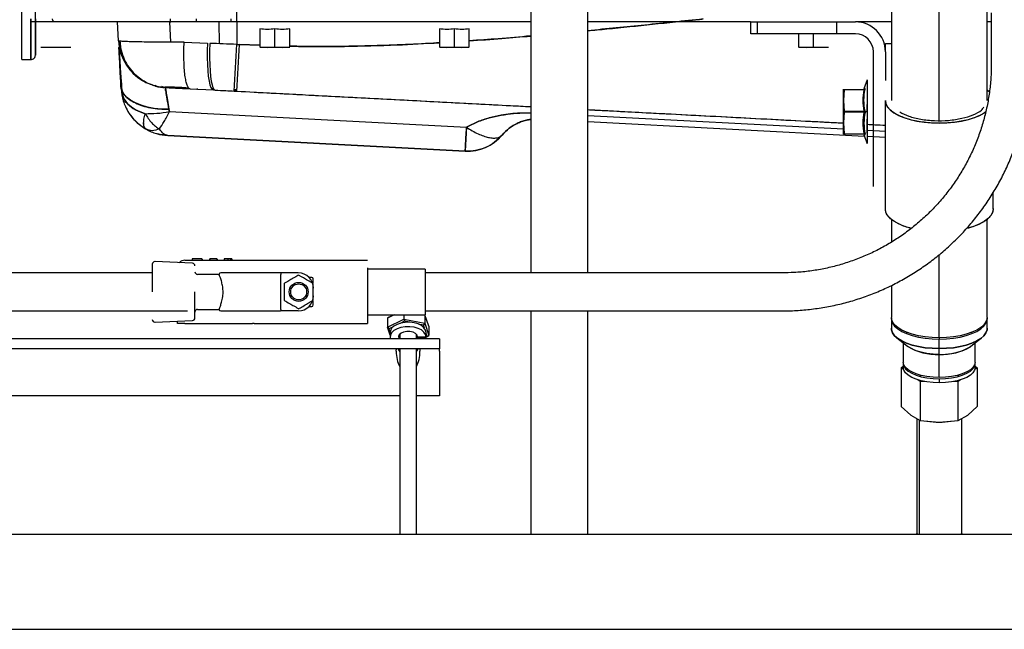
# Paper-space layout 'Sheet2' of a CAD drawing. Units: inches. Extents: x -125 to 301, y 5 to 193.
# Drawn here: x 56 to 69, y 56 to 64 of the extents above; entities that cross this region are included whole.
import ezdxf

# ---------------------------------------------------------------- set-up
doc = ezdxf.new("R2010")
doc.units = ezdxf.units.IN
doc.header["$MEASUREMENT"] = 0

psp = doc.layouts.new('Sheet2')

# ---------------------------------------------------------------- linework, layer by layer
at = {"color": 7, "linetype": 'Continuous', "lineweight": 25, "ltscale": 18}
for p, q in [((67.351, 65.788), (67.351, 62.976)), ((67.981, 62.71), (67.981, 65.634)), ((68.61, 62.976), (68.61, 64.671)), ((58.735, 64.62), (58.739, 63.714)), ((55.914, 63.514), (55.914, 64.38)), ((62.606, 64.487), (62.606, 60.708)), ((63.356, 60.708), (63.356, 64.487)), ((68.665, 64.13), (68.665, 63.45)), ((56.032, 64.048), (56.032, 63.514)), ((56.032, 63.514), (56.032, 64.048)), ((56.091, 64.048), (56.091, 63.573)), ((57.185, 63.762), (57.172, 64.009)), ((57.871, 63.744), (57.857, 64.009)), ((58.216, 64.009), (57.871, 64.009)), ((58.661, 64.009), (58.216, 64.009)), ((58.504, 64.009), (58.507, 63.723)), ((61.014, 64.009), (59.829, 64.009)), ((62.606, 64.009), (62.191, 64.009)), ((65.497, 64.009), (63.356, 64.009)), ((65.5, 63.852), (65.5, 64.009)), ((65.5, 64.009), (65.584, 64.009)), ((65.584, 64.009), (66.63, 64.009)), ((65.584, 64.009), (65.584, 63.852)), ((66.63, 64.009), (66.63, 63.852)), ((66.743, 64.009), (66.878, 64.009)), ((66.915, 64.009), (66.885, 64.009)), ((67.351, 64.009), (66.915, 64.009)), ((68.665, 64.009), (68.61, 64.009)), ((59.044, 63.918), (59.044, 63.683)), ((59.24, 63.683), (59.24, 63.918)), ((59.437, 63.683), (59.437, 63.918)), ((61.406, 63.918), (61.406, 63.683)), ((61.603, 63.683), (61.603, 63.918)), ((61.799, 63.683), (61.799, 63.918)), ((58.047, 63.745), (58.353, 63.729)), ((65.584, 63.852), (65.5, 63.852)), ((66.63, 63.852), (65.584, 63.852)), ((66.13, 63.852), (66.13, 63.683)), ((66.327, 63.683), (66.327, 63.852)), ((66.878, 63.852), (66.743, 63.852)), ((58.739, 63.714), (58.774, 63.713)), ((58.774, 63.713), (59.044, 63.703)), ((59.044, 63.704), (58.774, 63.713)), ((59.044, 63.683), (59.142, 63.675)), ((59.142, 63.675), (59.24, 63.683)), ((59.24, 63.683), (59.339, 63.675)), ((59.339, 63.675), (59.437, 63.683)), ((61.406, 63.683), (61.504, 63.675)), ((61.504, 63.675), (61.603, 63.683)), ((61.603, 63.683), (61.701, 63.675)), ((61.701, 63.675), (61.799, 63.683)), ((66.13, 63.683), (66.229, 63.675)), ((66.229, 63.675), (66.327, 63.683)), ((67.114, 62.041), (67.114, 63.616)), ((67.272, 63.616), (67.272, 63.725)), ((67.272, 63.725), (67.351, 63.725)), ((67.272, 63.616), (67.272, 63.238)), ((55.914, 63.514), (56.032, 63.514)), ((67.031, 63.246), (66.989, 63.13)), ((57.218, 63.129), (57.216, 63.165)), ((57.216, 63.165), (57.218, 63.129)), ((57.218, 63.129), (57.223, 63.104)), ((57.698, 63.162), (57.744, 63.155)), ((57.787, 63.148), (57.8, 63.147)), ((57.793, 63.115), (57.805, 63.115)), ((57.903, 63.142), (57.902, 63.154)), ((58.125, 63.13), (58.432, 63.114)), ((58.229, 63.125), (58.228, 63.125)), ((58.432, 63.114), (58.455, 63.113)), ((58.455, 63.113), (58.705, 63.1)), ((58.705, 63.1), (58.74, 63.098)), ((58.741, 63.116), (58.706, 63.116)), ((58.706, 63.109), (58.741, 63.108)), ((58.741, 63.108), (58.706, 63.109)), ((66.732, 63.118), (66.721, 62.976)), ((66.994, 63.118), (66.732, 63.118)), ((57.244, 62.982), (57.246, 62.97)), ((66.721, 62.976), (66.732, 62.834)), ((67.272, 61.549), (67.272, 62.952)), ((57.309, 62.833), (57.313, 62.823)), ((57.847, 62.861), (57.853, 62.829)), ((57.853, 62.829), (61.762, 62.624)), ((57.853, 62.829), (61.762, 62.624)), ((66.721, 62.681), (66.732, 62.822)), ((66.732, 62.822), (66.721, 62.681)), ((66.732, 62.834), (66.994, 62.834)), ((66.994, 62.822), (66.732, 62.822)), ((67.031, 62.828), (67.006, 62.828)), ((63.356, 62.777), (66.721, 62.601)), ((63.356, 62.698), (66.996, 62.507)), ((57.569, 62.589), (57.526, 62.613)), ((57.53, 62.611), (57.546, 62.598)), ((61.762, 62.624), (61.745, 62.309)), ((66.721, 62.681), (66.732, 62.539)), ((66.98, 62.666), (66.991, 62.665)), ((66.989, 62.587), (66.999, 62.586)), ((67.031, 62.663), (67.272, 62.651)), ((67.031, 62.584), (67.272, 62.572)), ((57.833, 62.515), (61.745, 62.309)), ((61.745, 62.309), (57.833, 62.515)), ((62.24, 62.533), (62.239, 62.535)), ((66.732, 62.533), (66.721, 62.533)), ((66.732, 62.539), (66.994, 62.539)), ((66.994, 62.533), (66.732, 62.533)), ((66.989, 62.526), (67.031, 62.411)), ((67.031, 62.506), (67.272, 62.493)), ((67.114, 61.844), (67.114, 62.041)), ((68.689, 61.549), (68.689, 61.761)), ((67.351, 61.412), (67.351, 61.113)), ((68.61, 60.122), (68.61, 61.412)), ((58.152, 60.893), (58.152, 60.875)), ((58.155, 60.893), (58.155, 60.875)), ((58.28, 60.893), (58.155, 60.893)), ((58.28, 60.893), (58.28, 60.875)), ((58.284, 60.893), (58.284, 60.875)), ((58.381, 60.893), (58.381, 60.875)), ((58.477, 60.893), (58.384, 60.893)), ((58.384, 60.893), (58.384, 60.875)), ((58.477, 60.893), (58.477, 60.875)), ((58.48, 60.893), (58.48, 60.875)), ((58.576, 60.893), (58.576, 60.875)), ((58.624, 60.893), (58.624, 60.875)), ((58.658, 60.893), (58.658, 60.875)), ((58.674, 60.893), (58.674, 60.875)), ((67.981, 59.855), (67.981, 60.949)), ((58.157, 60.834), (57.664, 60.856)), ((58.058, 60.875), (58.945, 60.875)), ((58.945, 60.875), (60.458, 60.875)), ((60.458, 60.775), (60.458, 60.04)), ((61.217, 60.758), (60.458, 60.758)), ((61.217, 60.758), (61.217, 60.158)), ((57.628, 60.708), (45.09, 60.708)), ((58.508, 60.688), (58.225, 60.688)), ((59.549, 60.708), (59.314, 60.708)), ((59.321, 60.228), (59.321, 60.688)), ((59.725, 60.649), (59.69, 60.649)), ((59.745, 60.575), (59.745, 60.629)), ((65.915, 60.708), (61.217, 60.708)), ((67.351, 60.542), (67.351, 60.122)), ((59.69, 60.266), (59.725, 60.266)), ((59.745, 60.286), (59.745, 60.34)), ((45.09, 60.208), (58.09, 60.208)), ((58.225, 60.228), (58.508, 60.228)), ((59.549, 60.208), (59.314, 60.208)), ((60.458, 60.158), (61.217, 60.158)), ((60.81, 60.158), (60.721, 60.114)), ((60.742, 60.126), (60.721, 60.114)), ((60.721, 60.114), (60.721, 59.993)), ((60.721, 59.993), (60.939, 60.101)), ((60.742, 60.126), (60.807, 60.158)), ((60.939, 60.158), (60.939, 60.101)), ((60.939, 60.101), (60.944, 60.072)), ((60.939, 60.101), (61.212, 60.047)), ((61.212, 60.158), (61.212, 60.047)), ((61.266, 60.005), (61.215, 60.158)), ((61.217, 60.208), (65.915, 60.208)), ((62.606, 60.208), (62.606, 57.269)), ((63.356, 57.269), (63.356, 60.208)), ((67.351, 60.104), (67.351, 59.979)), ((68.61, 59.979), (68.61, 60.104)), ((57.664, 60.06), (58.157, 60.081)), ((57.958, 60.04), (57.958, 60.073)), ((58.058, 60.04), (57.958, 60.04)), ((58.058, 60.04), (58.945, 60.04)), ((58.97, 60.04), (58.945, 60.04)), ((58.97, 60.04), (60.458, 60.04)), ((60.721, 59.993), (60.742, 59.972)), ((60.756, 59.888), (60.721, 59.993)), ((60.798, 60), (60.742, 59.972)), ((60.742, 59.972), (60.756, 59.931)), ((60.944, 60.072), (60.888, 60.044)), ((61.013, 60.058), (60.944, 60.072)), ((61.194, 60.022), (61.125, 60.035)), ((61.212, 60.047), (61.194, 60.022)), ((61.208, 59.98), (61.194, 60.022)), ((61.212, 60.047), (61.266, 59.884)), ((61.266, 60.005), (61.266, 59.884)), ((67.374, 60.05), (67.368, 60.041)), ((68.593, 60.041), (68.587, 60.05)), ((61.408, 59.842), (39.408, 59.842)), ((60.756, 59.922), (60.756, 59.865)), ((60.879, 59.894), (60.884, 59.888)), ((60.884, 59.9), (60.884, 59.842)), ((61.102, 59.842), (61.102, 59.9)), ((61.112, 59.842), (61.117, 59.857)), ((61.117, 59.857), (61.117, 59.873)), ((61.117, 59.857), (61.229, 59.849)), ((61.118, 59.865), (61.231, 59.865)), ((61.227, 59.842), (61.229, 59.849)), ((61.229, 59.865), (61.229, 59.865)), ((61.229, 59.849), (61.229, 59.865)), ((61.231, 59.865), (61.231, 59.922)), ((61.244, 59.872), (61.231, 59.912)), ((61.231, 59.866), (61.244, 59.872)), ((61.244, 59.872), (61.266, 59.884)), ((61.408, 59.842), (61.408, 59.708)), ((67.423, 59.855), (67.563, 59.743)), ((67.557, 59.925), (67.544, 59.912)), ((67.981, 59.855), (67.981, 59.838)), ((68.398, 59.743), (68.538, 59.855)), ((68.418, 59.912), (68.404, 59.925)), ((67.508, 59.787), (67.508, 59.533)), ((67.981, 59.713), (67.981, 59.838)), ((67.981, 59.636), (67.981, 59.713)), ((68.453, 59.533), (68.453, 59.787)), ((61.408, 59.708), (39.408, 59.708)), ((60.88, 59.677), (60.864, 59.708)), ((60.884, 59.708), (60.884, 57.269)), ((61.102, 57.269), (61.102, 59.708)), ((61.122, 59.708), (61.107, 59.677)), ((61.408, 59.677), (61.408, 59.708)), ((61.408, 59.677), (61.408, 59.092)), ((67.981, 59.333), (67.981, 59.636)), ((67.48, 59.461), (67.508, 59.482)), ((67.511, 59.439), (67.48, 59.461)), ((67.48, 59.461), (67.48, 58.948)), ((67.508, 59.515), (67.508, 59.461)), ((67.513, 59.486), (67.519, 59.49)), ((68.442, 59.49), (68.448, 59.486)), ((68.481, 59.461), (68.45, 59.439)), ((68.453, 59.461), (68.453, 59.515)), ((68.453, 59.482), (68.481, 59.461)), ((68.481, 59.461), (68.481, 58.948)), ((67.731, 59.363), (67.731, 59.346)), ((68.231, 59.363), (68.231, 59.346)), ((67.731, 59.278), (67.7, 59.301)), ((67.731, 59.292), (67.731, 59.278)), ((67.792, 59.278), (67.731, 59.278)), ((67.731, 59.278), (67.731, 58.765)), ((67.981, 59.315), (67.981, 59.262)), ((68.231, 59.278), (68.169, 59.278)), ((68.261, 59.301), (68.231, 59.278)), ((68.231, 59.292), (68.231, 59.278)), ((68.231, 58.765), (68.231, 59.278)), ((60.884, 59.092), (39.932, 59.092)), ((61.408, 59.092), (61.102, 59.092)), ((67.48, 58.948), (67.605, 58.835)), ((67.48, 58.948), (67.605, 58.835)), ((68.356, 58.835), (68.481, 58.948)), ((68.356, 58.835), (68.481, 58.948)), ((67.605, 58.835), (67.731, 58.765)), ((67.605, 58.835), (67.731, 58.765)), ((68.231, 58.765), (68.356, 58.835)), ((68.231, 58.765), (68.356, 58.835)), ((67.685, 58.79), (67.685, 57.278)), ((67.715, 58.774), (67.715, 57.269)), ((67.731, 58.765), (67.981, 58.743)), ((67.731, 58.765), (67.981, 58.743)), ((67.981, 58.743), (68.231, 58.765)), ((67.981, 58.743), (68.231, 58.765)), ((68.276, 57.278), (68.276, 58.79)), ((6.01, 57.269), (114.01, 57.269)), ((67.687, 57.278), (67.687, 57.269)), ((67.689, 57.278), (67.687, 57.27)), ((68.27, 57.27), (68.273, 57.278)), ((68.276, 57.278), (68.275, 57.269)), ((68.277, 57.269), (68.277, 57.278)), ((6.01, 56.019), (114.01, 56.019))]:
    psp.add_line(p, q, dxfattribs=at)
at = {"color": 7, "linetype": 'Continuous', "lineweight": 25, "ltscale": 18, "flags": 128}
for points in [[(58.353, 63.729), (58.35, 63.632), (58.35, 63.538), (58.353, 63.449), (58.358, 63.367), (58.365, 63.294), (58.375, 63.232), (58.387, 63.182), (58.4, 63.145), (58.415, 63.122), (58.432, 63.114)], [(58.386, 63.727), (58.383, 63.63), (58.383, 63.536), (58.384, 63.447), (58.389, 63.365), (58.395, 63.293), (58.404, 63.231), (58.414, 63.18), (58.427, 63.144), (58.44, 63.121), (58.455, 63.113)], [(57.847, 62.861), (57.749, 62.863), (57.654, 62.872), (57.564, 62.889), (57.481, 62.913), (57.406, 62.943), (57.342, 62.979), (57.29, 63.021), (57.251, 63.066), (57.226, 63.115), (57.216, 63.165)], [(57.63, 63.179), (57.705, 63.159), (57.769, 63.149)], [(68.645, 63.081), (68.625, 63.101), (68.61, 63.113)], [(67.272, 62.976), (67.279, 62.933), (67.301, 62.892), (67.336, 62.852), (67.384, 62.814), (67.445, 62.78), (67.516, 62.75), (67.597, 62.724), (67.686, 62.704), (67.781, 62.689), (67.88, 62.68), (67.981, 62.677), (68.081, 62.68), (68.18, 62.689), (68.275, 62.704), (68.364, 62.724), (68.445, 62.75), (68.516, 62.78), (68.577, 62.814), (68.6, 62.83)], [(67.612, 61.293), (67.597, 61.297), (67.516, 61.323), (67.445, 61.353), (67.384, 61.387), (67.336, 61.424), (67.301, 61.464), (67.279, 61.506), (67.272, 61.549)], [(68.689, 61.549), (68.682, 61.506), (68.661, 61.464), (68.625, 61.424), (68.577, 61.387), (68.516, 61.353), (68.445, 61.323), (68.364, 61.297), (68.345, 61.292)], [(67.981, 59.855), (67.887, 59.858), (67.795, 59.867), (67.707, 59.882), (67.626, 59.902), (67.552, 59.926), (67.488, 59.956), (67.435, 59.988), (67.394, 60.024), (67.366, 60.062), (67.352, 60.102), (67.351, 60.122)], [(67.351, 60.113), (67.352, 60.084), (67.366, 60.045), (67.394, 60.007), (67.435, 59.971), (67.488, 59.938), (67.552, 59.909), (67.626, 59.884), (67.707, 59.864), (67.795, 59.849), (67.887, 59.841), (67.981, 59.838)], [(68.61, 60.122), (68.609, 60.102), (68.595, 60.062), (68.567, 60.024), (68.526, 59.988), (68.473, 59.956), (68.409, 59.926), (68.335, 59.902), (68.254, 59.882), (68.166, 59.867), (68.074, 59.858), (67.981, 59.855)], [(67.981, 59.838), (68.074, 59.841), (68.166, 59.849), (68.254, 59.864), (68.335, 59.884), (68.409, 59.909), (68.473, 59.938), (68.526, 59.971), (68.567, 60.007), (68.595, 60.045), (68.609, 60.084), (68.61, 60.113)], [(61.231, 59.922), (61.223, 59.956), (61.202, 59.987), (61.168, 60.014), (61.124, 60.036), (61.072, 60.051), (61.015, 60.058), (60.956, 60.057), (60.9, 60.047), (60.85, 60.031), (60.808, 60.007), (60.777, 59.979), (60.76, 59.947), (60.756, 59.922)], [(61.231, 59.865), (61.223, 59.898), (61.202, 59.929), (61.168, 59.957), (61.124, 59.978), (61.072, 59.993), (61.015, 60), (60.956, 59.999), (60.9, 59.99), (60.85, 59.973), (60.808, 59.95), (60.777, 59.921), (60.76, 59.889), (60.756, 59.856), (60.759, 59.842)], [(67.351, 59.979), (67.352, 59.959), (67.366, 59.92), (67.394, 59.882), (67.435, 59.846), (67.488, 59.813), (67.552, 59.784), (67.626, 59.759), (67.707, 59.739), (67.795, 59.724), (67.887, 59.716), (67.981, 59.713)], [(67.981, 59.713), (67.887, 59.716), (67.795, 59.724), (67.707, 59.739), (67.626, 59.759), (67.552, 59.784), (67.488, 59.813), (67.435, 59.846), (67.394, 59.882), (67.366, 59.92), (67.352, 59.959), (67.351, 59.979)], [(67.981, 59.713), (68.074, 59.716), (68.166, 59.724), (68.254, 59.739), (68.335, 59.759), (68.409, 59.784), (68.473, 59.813), (68.526, 59.846), (68.567, 59.882), (68.595, 59.92), (68.609, 59.959), (68.61, 59.979)], [(68.61, 59.979), (68.609, 59.959), (68.595, 59.92), (68.567, 59.882), (68.526, 59.846), (68.473, 59.813), (68.409, 59.784), (68.335, 59.759), (68.254, 59.739), (68.166, 59.724), (68.074, 59.716), (67.981, 59.713)], [(61.118, 59.865), (61.111, 59.889), (61.09, 59.91), (61.058, 59.926), (61.018, 59.935), (60.975, 59.936), (60.935, 59.928), (60.901, 59.913), (60.878, 59.893), (60.868, 59.869), (60.873, 59.845), (60.875, 59.842)], [(61.102, 59.888), (61.105, 59.891), (61.108, 59.894)], [(67.981, 59.636), (67.899, 59.64), (67.819, 59.649), (67.744, 59.663), (67.677, 59.683), (67.619, 59.708), (67.571, 59.736), (67.563, 59.743)], [(67.981, 59.636), (68.063, 59.64), (68.142, 59.649), (68.217, 59.663), (68.284, 59.683), (68.342, 59.708), (68.39, 59.736), (68.398, 59.743)], [(67.981, 59.333), (67.899, 59.336), (67.819, 59.345), (67.744, 59.36), (67.677, 59.38), (67.619, 59.405), (67.571, 59.433), (67.537, 59.465), (67.515, 59.498), (67.508, 59.533)], [(67.509, 59.524), (67.508, 59.515), (67.515, 59.48), (67.537, 59.447), (67.571, 59.415), (67.619, 59.387), (67.677, 59.362), (67.744, 59.342), (67.819, 59.327), (67.899, 59.318), (67.981, 59.315)], [(67.981, 59.262), (67.899, 59.265), (67.819, 59.274), (67.744, 59.289), (67.677, 59.309), (67.619, 59.333), (67.571, 59.362), (67.537, 59.393), (67.515, 59.427), (67.508, 59.461)], [(67.512, 59.488), (67.515, 59.496), (67.516, 59.497)], [(68.453, 59.533), (68.446, 59.498), (68.424, 59.465), (68.39, 59.433), (68.342, 59.405), (68.284, 59.38), (68.217, 59.36), (68.142, 59.345), (68.063, 59.336), (67.981, 59.333)], [(67.981, 59.315), (68.063, 59.318), (68.142, 59.327), (68.217, 59.342), (68.284, 59.362), (68.342, 59.387), (68.39, 59.415), (68.424, 59.447), (68.446, 59.48), (68.453, 59.515), (68.453, 59.524)], [(68.453, 59.461), (68.446, 59.427), (68.424, 59.393), (68.39, 59.362), (68.342, 59.333), (68.284, 59.309), (68.217, 59.289), (68.142, 59.274), (68.063, 59.265), (67.981, 59.262)], [(68.445, 59.497), (68.446, 59.496), (68.449, 59.488)], [(67.686, 57.27), (67.685, 57.277), (67.685, 57.278)]]:
    psp.add_lwpolyline(points, dxfattribs=at)
at = {"color": 7, "linetype": 'Continuous', "lineweight": 25, "ltscale": 324}
for radius in [0.125, 0.105]:
    psp.add_circle((59.554, 60.458), radius, dxfattribs=at)
for centre, radius, start, end in [((66.878, 63.616), 0.394, 0, 90), ((57.834, 63.796), 0.65, 183, 239.8903), ((66.878, 63.616), 0.236, 0, 90), ((3.636, 66.454), 55.171, 356.5147, 357.1541), ((3.684, 66.451), 55.158, 356.5146, 357.1542), ((61.776, 62.899), 0.591, 267, 320.1301), ((57.663, 60.821), 0.035, 87.5, 180), ((58.058, 60.775), 0.1, 90, 138.2838), ((58.155, 60.799), 0.035, 0, 87.5), ((58.225, 60.723), 0.035, 180, 270), ((58.528, 60.688), 0.02, 90, 180), ((59.549, 60.508), 0.2, 360, 90), ((59.725, 60.629), 0.02, 0, 90), ((59.549, 60.408), 0.2, 270, 360), ((59.725, 60.286), 0.02, 270, 0), ((58.155, 60.116), 0.035, 272.5, 0), ((58.225, 60.193), 0.035, 90, 180), ((58.528, 60.228), 0.02, 180, 270), ((57.663, 60.095), 0.035, 180, 272.5), ((67.941, 60.355), 0.72, 238.2596, 273.133), ((68.02, 60.355), 0.72, 266.867, 301.7404), ((67.979, 59.713), 0.969, 260.3979, 270.1183), ((67.982, 59.715), 0.971, 269.8872, 279.3273)]:
    psp.add_arc(centre, radius, start, end, dxfattribs=at)
for centre, start_param, end_param in [((60.993, 59.671), 1.550473, 2.364623), ((60.993, 59.864), 2.327582, 2.364623), ((60.993, 59.864), 3.918562, 3.955603), ((60.993, 59.671), 3.918562, 4.732712)]:
    psp.add_ellipse(centre, major_axis=(0, 0.272), ratio=0.572492, start_param=start_param, end_param=end_param, dxfattribs=at)
at = {"color": 7, "linetype": 'Continuous', "lineweight": 25, "ltscale": 18}
for points, knots in [([(56.091, 63.573), (56.091, 63.576), (56.091, 63.582), (56.091, 63.63), (56.091, 63.705), (56.091, 63.806), (56.091, 63.929), (56.091, 64.07), (56.091, 64.222), (56.091, 64.328), (56.091, 64.38)], [0, 0, 0, 0, 0.124985, 0.249987, 0.374989, 0.499992, 0.624994, 0.749996, 0.874998, 1, 1, 1, 1]), ([(56.182, 64.009), (56.162, 64.009), (56.121, 64.009), (56.077, 64.009), (56.05, 64.009), (56.039, 64.009), (56.043, 64.009), (56.043, 64.009)], [0, 0, 0, 0, 0.249721, 0.499595, 0.749635, 0.999794, 1, 1, 1, 1]), ([(56.356, 64.009), (56.353, 64.009), (56.349, 64.009), (56.313, 64.009), (56.258, 64.009), (56.207, 64.009), (56.182, 64.009)], [0, 0, 0, 0, 0.249941, 0.499974, 0.750023, 1, 1, 1, 1]), ([(56.356, 64.009), (56.35, 64.01), (56.339, 64.011), (56.326, 64.022), (56.318, 64.034), (56.317, 64.043), (56.316, 64.048)], [0, 0, 0, 0, 0.2796148, 0.5592482, 0.7796319, 1, 1, 1, 1]), ([(57.871, 64.009), (57.801, 64.009), (57.662, 64.009), (57.461, 64.009), (57.27, 64.009), (57.092, 64.009), (56.928, 64.009), (56.781, 64.009), (56.654, 64.009), (56.547, 64.009), (56.462, 64.009), (56.401, 64.009), (56.363, 64.009), (56.358, 64.009), (56.356, 64.009)], [0, 0, 0, 0, 0.08336, 0.166724, 0.250076, 0.333392, 0.416707, 0.500006, 0.583296, 0.666609, 0.749931, 0.833273, 0.916634, 1, 1, 1, 1]), ([(57.871, 64.009), (57.801, 64.009), (57.662, 64.009), (57.461, 64.009), (57.27, 64.009), (57.092, 64.009), (56.928, 64.009), (56.781, 64.009), (56.654, 64.009), (56.547, 64.009), (56.462, 64.009), (56.401, 64.009), (56.363, 64.009), (56.358, 64.009), (56.356, 64.009)], [0, 0, 0, 0, 0.083366, 0.166726, 0.250073, 0.3334, 0.416708, 0.500006, 0.583303, 0.666609, 0.749933, 0.833278, 0.916636, 1, 1, 1, 1]), ([(57.864, 64.048), (57.864, 64.042), (57.864, 64.031), (57.866, 64.018), (57.868, 64.011), (57.87, 64.01), (57.871, 64.009)], [0, 0, 0, 0, 0.279615, 0.559248, 0.779632, 1, 1, 1, 1]), ([(58.216, 64.009), (58.215, 64.01), (58.213, 64.011), (58.21, 64.022), (58.209, 64.034), (58.209, 64.043), (58.209, 64.048)], [0, 0, 0, 0, 0.279615, 0.559248, 0.779632, 1, 1, 1, 1]), ([(58.661, 64.009), (58.587, 64.009), (58.437, 64.009), (58.289, 64.009), (58.216, 64.009)], [0, 0, 0, 0, 0.5, 1, 1, 1, 1]), ([(58.66, 64.048), (58.66, 64.042), (58.66, 64.031), (58.661, 64.018), (58.661, 64.011), (58.661, 64.01), (58.661, 64.009)], [0, 0, 0, 0, 0.279615, 0.559248, 0.779632, 1, 1, 1, 1]), ([(58.978, 64.009), (58.959, 64.009), (58.92, 64.009), (58.842, 64.009), (58.755, 64.009), (58.693, 64.009), (58.661, 64.009)], [0, 0, 0, 0, 0.249946, 0.499976, 0.75002, 1, 1, 1, 1]), ([(59.502, 64.009), (59.487, 64.009), (59.455, 64.009), (59.39, 64.009), (59.318, 64.009), (59.24, 64.009), (59.163, 64.009), (59.09, 64.009), (59.026, 64.009), (58.994, 64.009), (58.978, 64.009)], [0, 0, 0, 0, 0.124875, 0.249827, 0.374862, 0.499959, 0.625063, 0.750118, 0.8751, 1, 1, 1, 1]), ([(59.829, 64.009), (59.797, 64.009), (59.733, 64.009), (59.642, 64.009), (59.562, 64.009), (59.522, 64.009), (59.502, 64.009)], [0, 0, 0, 0, 0.249941, 0.499974, 0.750023, 1, 1, 1, 1]), ([(61.341, 64.009), (61.321, 64.009), (61.281, 64.009), (61.201, 64.009), (61.11, 64.009), (61.046, 64.009), (61.014, 64.009)], [0, 0, 0, 0, 0.249977, 0.500026, 0.750059, 1, 1, 1, 1]), ([(61.865, 64.009), (61.849, 64.009), (61.817, 64.009), (61.752, 64.009), (61.68, 64.009), (61.603, 64.009), (61.525, 64.009), (61.453, 64.009), (61.388, 64.009), (61.356, 64.009), (61.341, 64.009)], [0, 0, 0, 0, 0.124876, 0.249828, 0.374864, 0.499959, 0.625063, 0.750117, 0.875099, 1, 1, 1, 1]), ([(62.191, 64.009), (62.159, 64.009), (62.095, 64.009), (62.005, 64.009), (61.924, 64.009), (61.884, 64.009), (61.865, 64.009)], [0, 0, 0, 0, 0.249941, 0.499974, 0.750023, 1, 1, 1, 1]), ([(63.356, 63.893), (63.44, 63.901), (63.724, 63.928), (64.21, 63.979), (64.632, 64.023), (64.853, 64.046), (64.874, 64.048)], [0, 0, 0, 0, 0.165599, 0.562276, 0.958952, 1, 1, 1, 1]), ([(64.875, 64.048), (64.62, 64.021), (64.113, 63.968), (63.607, 63.918), (63.356, 63.894)], [0, 0, 0, 0, 0.504752, 1, 1, 1, 1]), ([(65.5, 64.009), (65.501, 64.009), (65.504, 64.009), (65.521, 64.009), (65.547, 64.009), (65.572, 64.009), (65.584, 64.009)], [0, 0, 0, 0, 0.249999, 0.5, 0.750001, 1, 1, 1, 1]), ([(66.63, 64.009), (66.648, 64.009), (66.683, 64.009), (66.723, 64.009), (66.743, 64.009)], [0, 0, 0, 0, 0.5, 1, 1, 1, 1]), ([(57.185, 63.762), (57.189, 63.722), (57.197, 63.643), (57.237, 63.53), (57.295, 63.426), (57.372, 63.334), (57.464, 63.258), (57.548, 63.208), (57.603, 63.19), (57.62, 63.185)], [0, 0, 0, 0, 0.154945, 0.309945, 0.464891, 0.619859, 0.774828, 0.929772, 1, 1, 1, 1]), ([(58.047, 63.745), (57.988, 63.744), (57.869, 63.744), (57.704, 63.744), (57.554, 63.745), (57.425, 63.746), (57.32, 63.749), (57.244, 63.753), (57.194, 63.757), (57.188, 63.76), (57.185, 63.762)], [0, 0, 0, 0, 0.125001, 0.250001, 0.375001, 0.500001, 0.625001, 0.750001, 0.875001, 1, 1, 1, 1]), ([(57.203, 63.757), (57.205, 63.727), (57.209, 63.655), (57.244, 63.546), (57.3, 63.437), (57.373, 63.346), (57.454, 63.273), (57.537, 63.22), (57.619, 63.183), (57.673, 63.169), (57.698, 63.162)], [0, 0, 0, 0, 0.10718, 0.258654, 0.406259, 0.54676, 0.677644, 0.797255, 0.904762, 1, 1, 1, 1]), ([(58.125, 63.13), (58.119, 63.133), (58.105, 63.138), (58.087, 63.174), (58.071, 63.231), (58.058, 63.307), (58.049, 63.4), (58.044, 63.507), (58.043, 63.623), (58.045, 63.704), (58.047, 63.745)], [0, 0, 0, 0, 0.124981, 0.250015, 0.374997, 0.5, 0.625003, 0.749985, 0.875019, 1, 1, 1, 1]), ([(58.739, 63.714), (58.68, 63.716), (58.562, 63.721), (58.445, 63.725), (58.386, 63.727)], [0, 0, 0, 0, 0.5, 1, 1, 1, 1]), ([(59.437, 63.69), (59.446, 63.689), (59.686, 63.681), (60.157, 63.687), (60.804, 63.702), (61.22, 63.725), (61.406, 63.736)], [0, 0, 0, 0, 0.013959, 0.365075, 0.716509, 1, 1, 1, 1]), ([(61.406, 63.736), (61.38, 63.734), (61.072, 63.713), (60.478, 63.694), (59.847, 63.679), (59.5, 63.69), (59.437, 63.692)], [0, 0, 0, 0, 0.038759, 0.471479, 0.904192, 1, 1, 1, 1]), ([(62.606, 63.825), (62.464, 63.812), (62.195, 63.787), (61.926, 63.77), (61.799, 63.762)], [0, 0, 0, 0, 0.528567, 1, 1, 1, 1]), ([(61.799, 63.761), (61.942, 63.771), (62.211, 63.789), (62.48, 63.813), (62.606, 63.824)], [0, 0, 0, 0, 0.531027, 1, 1, 1, 1]), ([(65.584, 63.852), (65.572, 63.852), (65.547, 63.852), (65.521, 63.852), (65.504, 63.852), (65.501, 63.852), (65.5, 63.852)], [0, 0, 0, 0, 0.249999, 0.5, 0.750001, 1, 1, 1, 1]), ([(66.743, 63.852), (66.723, 63.852), (66.683, 63.852), (66.648, 63.852), (66.63, 63.852)], [0, 0, 0, 0, 0.4999998, 1, 1, 1, 1]), ([(56.26, 63.675), (56.246, 63.675), (56.217, 63.675), (56.186, 63.675), (56.166, 63.675), (56.163, 63.675), (56.162, 63.675)], [0, 0, 0, 0, 0.250001, 0.5, 0.749999, 1, 1, 1, 1]), ([(56.457, 63.675), (56.441, 63.675), (56.41, 63.675), (56.358, 63.675), (56.307, 63.675), (56.276, 63.675), (56.26, 63.675)], [0, 0, 0, 0, 0.2500007, 0.5, 0.7499993, 1, 1, 1, 1]), ([(56.555, 63.675), (56.554, 63.675), (56.551, 63.675), (56.531, 63.675), (56.5, 63.675), (56.471, 63.675), (56.457, 63.675)], [0, 0, 0, 0, 0.250001, 0.5, 0.749999, 1, 1, 1, 1]), ([(57.189, 63.679), (57.189, 63.676), (57.19, 63.658), (57.193, 63.604), (57.198, 63.519), (57.203, 63.415), (57.209, 63.298), (57.214, 63.209), (57.216, 63.165)], [0, 0, 0, 0, 0.031097, 0.224876, 0.418656, 0.612437, 0.806218, 1, 1, 1, 1]), ([(57.216, 63.165), (57.214, 63.209), (57.209, 63.298), (57.203, 63.415), (57.198, 63.519), (57.193, 63.604), (57.19, 63.655), (57.19, 63.672), (57.19, 63.672)], [0, 0, 0, 0, 0.1990787, 0.3981566, 0.5972337, 0.7963103, 0.9953865, 1, 1, 1, 1]), ([(57.192, 63.657), (57.192, 63.652), (57.193, 63.634), (57.196, 63.588), (57.199, 63.522), (57.204, 63.447), (57.209, 63.365), (57.217, 63.255), (57.224, 63.162), (57.229, 63.102)], [0, 0, 0, 0, 0.065447, 0.218165, 0.364727, 0.504941, 0.63867, 0.765832, 1, 1, 1, 1]), ([(59.142, 63.675), (59.128, 63.675), (59.099, 63.675), (59.068, 63.675), (59.047, 63.675), (59.045, 63.675), (59.044, 63.675)], [0, 0, 0, 0, 0.250001, 0.5, 0.749999, 1, 1, 1, 1]), ([(59.339, 63.675), (59.323, 63.675), (59.292, 63.675), (59.24, 63.675), (59.189, 63.675), (59.157, 63.675), (59.142, 63.675)], [0, 0, 0, 0, 0.250001, 0.5, 0.749999, 1, 1, 1, 1]), ([(59.437, 63.675), (59.436, 63.675), (59.433, 63.675), (59.413, 63.675), (59.382, 63.675), (59.353, 63.675), (59.339, 63.675)], [0, 0, 0, 0, 0.250001, 0.5, 0.749999, 1, 1, 1, 1]), ([(61.504, 63.675), (61.49, 63.675), (61.461, 63.675), (61.43, 63.675), (61.41, 63.675), (61.407, 63.675), (61.406, 63.675)], [0, 0, 0, 0, 0.250001, 0.5, 0.749999, 1, 1, 1, 1]), ([(61.701, 63.675), (61.685, 63.675), (61.654, 63.675), (61.603, 63.675), (61.551, 63.675), (61.52, 63.675), (61.504, 63.675)], [0, 0, 0, 0, 0.250001, 0.5, 0.749999, 1, 1, 1, 1]), ([(61.799, 63.675), (61.798, 63.675), (61.796, 63.675), (61.775, 63.675), (61.744, 63.675), (61.715, 63.675), (61.701, 63.675)], [0, 0, 0, 0, 0.250001, 0.5, 0.749999, 1, 1, 1, 1]), ([(66.229, 63.675), (66.214, 63.675), (66.186, 63.675), (66.155, 63.675), (66.134, 63.675), (66.131, 63.675), (66.13, 63.675)], [0, 0, 0, 0, 0.250001, 0.5, 0.749999, 1, 1, 1, 1]), ([(66.425, 63.675), (66.41, 63.675), (66.379, 63.675), (66.327, 63.675), (66.275, 63.675), (66.244, 63.675), (66.229, 63.675)], [0, 0, 0, 0, 0.250001, 0.5, 0.749999, 1, 1, 1, 1]), ([(66.524, 63.675), (66.523, 63.675), (66.52, 63.675), (66.499, 63.675), (66.468, 63.675), (66.44, 63.675), (66.425, 63.675)], [0, 0, 0, 0, 0.250001, 0.5, 0.749999, 1, 1, 1, 1]), ([(56.027, 63.514), (56.036, 63.515), (56.055, 63.516), (56.076, 63.532), (56.089, 63.552), (56.09, 63.566), (56.091, 63.573)], [0, 0, 0, 0, 0.279577, 0.559153, 0.779581, 1, 1, 1, 1]), ([(65.915, 60.208), (65.952, 60.208), (66.055, 60.209), (66.226, 60.221), (66.426, 60.246), (66.623, 60.284), (66.818, 60.333), (67.01, 60.395), (67.197, 60.468), (67.379, 60.553), (67.556, 60.649), (67.726, 60.756), (67.89, 60.872), (68.046, 60.999), (68.194, 61.135), (68.333, 61.28), (68.463, 61.434), (68.583, 61.595), (68.693, 61.763), (68.792, 61.937), (68.88, 62.118), (68.957, 62.303), (69.022, 62.493), (69.076, 62.686), (69.117, 62.883), (69.146, 63.082), (69.162, 63.271), (69.164, 63.394), (69.165, 63.45)], [0, 0, 0, 0, 0.02156, 0.06095, 0.100343, 0.139737, 0.17913, 0.218523, 0.257916, 0.297308, 0.3367, 0.376091, 0.415482, 0.454873, 0.494262, 0.533651, 0.57304, 0.612428, 0.651815, 0.691201, 0.730587, 0.769972, 0.809357, 0.848741, 0.888125, 0.927509, 0.966892, 1, 1, 1, 1]), ([(68.665, 63.45), (68.665, 63.419), (68.664, 63.327), (68.653, 63.173), (68.628, 62.99), (68.591, 62.809), (68.542, 62.632), (68.481, 62.457), (68.408, 62.288), (68.324, 62.123), (68.229, 61.965), (68.124, 61.813), (68.009, 61.669), (67.884, 61.532), (67.75, 61.405), (67.608, 61.286), (67.458, 61.178), (67.302, 61.08), (67.139, 60.992), (66.97, 60.916), (66.797, 60.851), (66.62, 60.797), (66.44, 60.756), (66.257, 60.727), (66.082, 60.711), (65.968, 60.709), (65.915, 60.708)], [0, 0, 0, 0, 0.021561, 0.064379, 0.107203, 0.150028, 0.192851, 0.235674, 0.278497, 0.321319, 0.36414, 0.406961, 0.44978, 0.492598, 0.535415, 0.578231, 0.621046, 0.66386, 0.706673, 0.749485, 0.792296, 0.835107, 0.877916, 0.920725, 0.963534, 1, 1, 1, 1]), ([(67.031, 63.246), (67.031, 63.244), (67.031, 63.241), (67.031, 63.216), (67.031, 63.178), (67.031, 63.125), (67.031, 63.062), (67.031, 62.989), (67.031, 62.91), (67.031, 62.856), (67.031, 62.828)], [0, 0, 0, 0, 0.124641, 0.249692, 0.374747, 0.499798, 0.624852, 0.749904, 0.874952, 1, 1, 1, 1]), ([(57.216, 63.165), (57.219, 63.144), (57.226, 63.102), (57.265, 63.042), (57.324, 62.988), (57.403, 62.942), (57.498, 62.904), (57.607, 62.878), (57.724, 62.862), (57.806, 62.861), (57.847, 62.861)], [0, 0, 0, 0, 0.12498, 0.250015, 0.374996, 0.5, 0.625004, 0.749985, 0.87502, 1, 1, 1, 1]), ([(57.218, 63.129), (57.224, 63.093), (57.235, 63.02), (57.302, 62.927), (57.401, 62.85), (57.491, 62.818), (57.536, 62.802)], [0, 0, 0, 0, 0.250004, 0.500015, 0.750013, 1, 1, 1, 1]), ([(57.218, 63.129), (57.225, 63.076), (57.238, 62.968), (57.308, 62.82), (57.409, 62.69), (57.501, 62.629), (57.546, 62.598)], [0, 0, 0, 0, 0.249999, 0.50001, 0.75001, 1, 1, 1, 1]), ([(57.224, 63.128), (57.224, 63.127), (57.224, 63.126), (57.231, 63.126), (57.231, 63.126)], [0, 0, 0, 0, 0.965847, 1, 1, 1, 1]), ([(57.23, 63.126), (57.23, 63.126), (57.231, 63.126), (57.233, 63.126), (57.235, 63.125)], [0, 0, 0, 0, 0.11369, 1, 1, 1, 1]), ([(57.666, 63.176), (57.674, 63.171), (57.69, 63.161), (57.728, 63.155), (57.746, 63.152)], [0, 0, 0, 0, 0.521969, 1, 1, 1, 1]), ([(57.8, 63.142), (57.758, 63.145), (57.712, 63.147), (57.67, 63.163), (57.668, 63.163)], [0, 0, 0, 0, 0.9486112, 1, 1, 1, 1]), ([(57.807, 63.147), (57.795, 63.148), (57.767, 63.15), (57.76, 63.156), (57.756, 63.159)], [0, 0, 0, 0, 0.45166, 1, 1, 1, 1]), ([(57.771, 63.151), (57.774, 63.152), (57.781, 63.153), (57.815, 63.154), (57.86, 63.154), (57.913, 63.154), (57.968, 63.152), (58.021, 63.149), (58.069, 63.145), (58.098, 63.142), (58.111, 63.141)], [0, 0, 0, 0, 0.1687285, 0.3286867, 0.4772946, 0.6124637, 0.7326859, 0.8371373, 0.9258515, 1, 1, 1, 1]), ([(57.8, 63.147), (57.8, 63.143), (57.801, 63.136), (57.812, 63.075), (57.827, 62.985), (57.84, 62.902), (57.847, 62.861)], [0, 0, 0, 0, 0.249975, 0.499961, 0.749969, 1, 1, 1, 1]), ([(57.8, 63.147), (57.804, 63.147), (57.814, 63.146), (57.886, 63.143), (57.992, 63.137), (58.081, 63.132), (58.125, 63.13)], [0, 0, 0, 0, 0.249992, 0.499983, 0.749984, 1, 1, 1, 1]), ([(57.847, 62.861), (57.84, 62.907), (57.824, 62.998), (57.81, 63.086), (57.805, 63.114), (57.803, 63.125)], [0, 0, 0, 0, 0.3767392, 0.7517269, 1, 1, 1, 1]), ([(57.809, 63.147), (57.81, 63.147), (57.815, 63.146), (57.849, 63.144), (57.914, 63.141), (58.008, 63.136), (58.086, 63.132), (58.125, 63.13)], [0, 0, 0, 0, 0.0655998, 0.2799581, 0.4943762, 0.7470247, 1, 1, 1, 1]), ([(58.227, 63.125), (58.224, 63.125), (58.22, 63.125), (58.217, 63.125), (58.216, 63.125), (58.217, 63.125), (58.217, 63.125)], [0, 0, 0, 0, 0.405549, 0.60299, 0.7981, 1, 1, 1, 1]), ([(58.455, 63.113), (58.502, 63.11), (58.585, 63.106), (58.668, 63.102), (58.705, 63.1)], [0, 0, 0, 0, 0.559954, 1, 1, 1, 1]), ([(58.74, 63.098), (59.042, 63.082), (59.645, 63.05), (60.547, 63.003), (61.446, 62.956), (62.132, 62.92), (62.518, 62.9), (62.606, 62.895)], [0, 0, 0, 0, 0.233073, 0.465994, 0.698684, 0.931134, 1, 1, 1, 1]), ([(58.74, 63.098), (58.97, 63.086), (59.43, 63.062), (60.12, 63.025), (60.809, 62.989), (61.495, 62.953), (62.094, 62.922), (62.464, 62.903), (62.606, 62.895)], [0, 0, 0, 0, 0.177739, 0.355584, 0.53359, 0.71146, 0.889116, 1, 1, 1, 1]), ([(66.994, 62.834), (66.986, 62.881), (66.971, 62.976), (66.986, 63.07), (66.994, 63.118)], [0, 0, 0, 0, 0.499988, 1, 1, 1, 1]), ([(67.005, 63.132), (66.997, 63.131), (66.982, 63.131), (66.997, 63.131), (67.005, 63.132)], [0, 0, 0, 0, 0.499992, 1, 1, 1, 1]), ([(67.005, 62.84), (66.997, 62.886), (66.982, 62.98), (66.997, 63.073), (67.005, 63.12)], [0, 0, 0, 0, 0.499987, 1, 1, 1, 1]), ([(67.005, 63.12), (67.005, 63.122), (67.006, 63.125), (67.006, 63.129), (67.006, 63.131), (67.005, 63.132), (67.005, 63.132)], [0, 0, 0, 0, 0.250085, 0.499993, 0.749929, 1, 1, 1, 1]), ([(68.61, 63.112), (68.62, 63.105), (68.631, 63.097), (68.638, 63.087), (68.639, 63.086)], [0, 0, 0, 0, 0.816064, 1, 1, 1, 1]), ([(57.536, 62.802), (57.491, 62.818), (57.4, 62.85), (57.305, 62.927), (57.251, 62.99), (57.242, 63.028), (57.242, 63.03)], [0, 0, 0, 0, 0.325454, 0.650925, 0.976403, 1, 1, 1, 1]), ([(68.592, 62.826), (68.579, 62.817), (68.547, 62.794), (68.483, 62.764), (68.404, 62.735), (68.316, 62.711), (68.22, 62.693), (68.119, 62.681), (68.015, 62.676), (67.911, 62.677), (67.808, 62.685), (67.708, 62.698), (67.615, 62.718), (67.529, 62.744), (67.454, 62.774), (67.389, 62.809), (67.338, 62.848), (67.3, 62.889), (67.276, 62.932), (67.273, 62.961), (67.272, 62.976)], [0, 0, 0, 0, 0.043111, 0.099398, 0.155686, 0.211974, 0.268261, 0.324549, 0.380836, 0.437124, 0.493411, 0.549699, 0.605987, 0.662274, 0.718562, 0.774849, 0.831137, 0.887425, 0.943712, 1, 1, 1, 1]), ([(57.28, 62.89), (57.284, 62.88), (57.297, 62.846), (57.333, 62.791), (57.386, 62.725), (57.454, 62.661), (57.509, 62.625), (57.537, 62.606)], [0, 0, 0, 0, 0.085551, 0.290265, 0.509901, 0.745985, 1, 1, 1, 1]), ([(57.536, 62.802), (57.585, 62.803), (57.685, 62.803), (57.797, 62.82), (57.853, 62.829)], [0, 0, 0, 0, 0.499967, 1, 1, 1, 1]), ([(57.723, 62.601), (57.743, 62.632), (57.783, 62.693), (57.829, 62.783), (57.853, 62.829)], [0, 0, 0, 0, 0.49997, 1, 1, 1, 1]), ([(57.853, 62.829), (57.852, 62.835), (57.85, 62.846), (57.848, 62.857), (57.847, 62.861)], [0, 0, 0, 0, 0.5601035, 1, 1, 1, 1]), ([(63.356, 62.856), (63.612, 62.842), (64.218, 62.811), (65.173, 62.761), (66.038, 62.715), (66.555, 62.688), (66.721, 62.68)], [0, 0, 0, 0, 0.22841, 0.540405, 0.852517, 1, 1, 1, 1]), ([(63.356, 62.856), (63.42, 62.853), (63.683, 62.839), (64.145, 62.815), (64.742, 62.783), (65.339, 62.752), (65.936, 62.721), (66.397, 62.697), (66.658, 62.683), (66.72, 62.68)], [0, 0, 0, 0, 0.0571363, 0.2347147, 0.4122925, 0.589871, 0.7674492, 0.9450281, 1, 1, 1, 1]), ([(66.994, 62.539), (66.986, 62.586), (66.971, 62.681), (66.986, 62.775), (66.994, 62.822)], [0, 0, 0, 0, 0.500011, 1, 1, 1, 1]), ([(67.006, 62.828), (67.006, 62.83), (67.006, 62.834), (67.005, 62.838), (67.005, 62.84)], [0, 0, 0, 0, 0.500078, 1, 1, 1, 1]), ([(67.005, 62.817), (67.005, 62.818), (67.006, 62.822), (67.006, 62.826), (67.006, 62.828)], [0, 0, 0, 0, 0.50013, 1, 1, 1, 1]), ([(67.031, 62.828), (67.031, 62.856), (67.031, 62.888), (67.031, 62.919), (67.031, 62.924)], [0, 0, 0, 0, 0.846079, 1, 1, 1, 1]), ([(67.031, 62.828), (67.031, 62.801), (67.031, 62.746), (67.031, 62.667), (67.031, 62.595), (67.031, 62.531), (67.031, 62.479), (67.031, 62.44), (67.031, 62.416), (67.031, 62.409), (67.031, 62.412), (67.031, 62.423), (67.031, 62.425)], [0, 0, 0, 0, 0.107802, 0.215571, 0.323291, 0.430972, 0.538638, 0.646317, 0.754032, 0.861788, 0.969573, 1, 1, 1, 1]), ([(67.461, 62.826), (67.498, 62.806), (67.575, 62.766), (67.737, 62.727), (67.918, 62.707), (68.105, 62.711), (68.282, 62.738), (68.431, 62.785), (68.53, 62.837), (68.558, 62.875), (68.567, 62.887)], [0, 0, 0, 0, 0.12939, 0.26333, 0.39727, 0.53121, 0.66515, 0.79909, 0.93303, 1, 1, 1, 1]), ([(57.536, 62.611), (57.531, 62.615), (57.519, 62.626), (57.513, 62.667), (57.516, 62.727), (57.529, 62.777), (57.536, 62.802)], [0, 0, 0, 0, 0.145677, 0.430461, 0.715245, 1, 1, 1, 1]), ([(57.546, 62.598), (57.538, 62.605), (57.522, 62.62), (57.513, 62.666), (57.516, 62.727), (57.529, 62.777), (57.536, 62.802)], [0, 0, 0, 0, 0.250007, 0.499992, 0.749993, 1, 1, 1, 1]), ([(57.536, 62.802), (57.548, 62.781), (57.574, 62.738), (57.62, 62.682), (57.67, 62.634), (57.705, 62.612), (57.723, 62.601)], [0, 0, 0, 0, 0.250014, 0.5, 0.749986, 1, 1, 1, 1]), ([(61.762, 62.624), (61.81, 62.649), (61.905, 62.7), (62.06, 62.749), (62.218, 62.784), (62.381, 62.805), (62.511, 62.815), (62.587, 62.813), (62.606, 62.812)], [0, 0, 0, 0, 0.18731, 0.374664, 0.562009, 0.749349, 0.936663, 1, 1, 1, 1]), ([(62.606, 62.81), (62.559, 62.811), (62.427, 62.813), (62.245, 62.789), (62.06, 62.749), (61.905, 62.699), (61.81, 62.649), (61.762, 62.624)], [0, 0, 0, 0, 0.15661, 0.437608, 0.625085, 0.812556, 1, 1, 1, 1]), ([(62.606, 62.727), (62.587, 62.724), (62.543, 62.718), (62.486, 62.7), (62.409, 62.668), (62.322, 62.617), (62.26, 62.553), (62.229, 62.521)], [0, 0, 0, 0, 0.1079375, 0.2566704, 0.4054264, 0.7027775, 1, 1, 1, 1]), ([(62.229, 62.521), (62.26, 62.553), (62.322, 62.617), (62.409, 62.668), (62.486, 62.7), (62.543, 62.718), (62.587, 62.724), (62.606, 62.727)], [0, 0, 0, 0, 0.297231, 0.594556, 0.743314, 0.892039, 1, 1, 1, 1]), ([(67.005, 62.817), (66.997, 62.77), (66.982, 62.677), (66.997, 62.583), (67.005, 62.536)], [0, 0, 0, 0, 0.499987, 1, 1, 1, 1]), ([(67.005, 62.536), (66.997, 62.583), (66.982, 62.677), (66.997, 62.77), (67.005, 62.817)], [0, 0, 0, 0, 0.500013, 1, 1, 1, 1]), ([(67.031, 62.546), (67.031, 62.562), (67.031, 62.599), (67.031, 62.663), (67.031, 62.711), (67.031, 62.732)], [0, 0, 0, 0, 0.30474, 0.687154, 1, 1, 1, 1]), ([(57.723, 62.601), (57.69, 62.59), (57.625, 62.568), (57.572, 62.588), (57.546, 62.598)], [0, 0, 0, 0, 0.499959, 1, 1, 1, 1]), ([(57.546, 62.598), (57.592, 62.576), (57.683, 62.531), (57.783, 62.52), (57.833, 62.515)], [0, 0, 0, 0, 0.499988, 1, 1, 1, 1]), ([(57.833, 62.515), (57.813, 62.519), (57.774, 62.528), (57.74, 62.577), (57.723, 62.601)], [0, 0, 0, 0, 0.500011, 1, 1, 1, 1]), ([(61.745, 62.31), (61.745, 62.314), (61.746, 62.322), (61.749, 62.389), (61.755, 62.488), (61.759, 62.579), (61.762, 62.624)], [0, 0, 0, 0, 0.249996, 0.500002, 0.749998, 1, 1, 1, 1]), ([(61.762, 62.624), (61.787, 62.608), (61.838, 62.576), (61.914, 62.537), (61.985, 62.508), (62.052, 62.489), (62.111, 62.48), (62.161, 62.483), (62.202, 62.495), (62.22, 62.512), (62.229, 62.521)], [0, 0, 0, 0, 0.125004, 0.249999, 0.375, 0.5, 0.625, 0.750001, 0.874996, 1, 1, 1, 1]), ([(61.762, 62.624), (61.787, 62.608), (61.838, 62.576), (61.914, 62.537), (61.985, 62.508), (62.052, 62.489), (62.111, 62.48), (62.161, 62.483), (62.202, 62.495), (62.22, 62.512), (62.229, 62.521)], [0, 0, 0, 0, 0.124974, 0.250011, 0.375003, 0.5, 0.624997, 0.749989, 0.875026, 1, 1, 1, 1]), ([(67.031, 62.663), (67.066, 62.661), (67.146, 62.657), (67.226, 62.653), (67.272, 62.651)], [0, 0, 0, 0, 0.42646, 1, 1, 1, 1]), ([(57.778, 62.523), (57.756, 62.524), (57.729, 62.526), (57.704, 62.535), (57.698, 62.537)], [0, 0, 0, 0, 0.779834, 1, 1, 1, 1]), ([(62.229, 62.521), (62.198, 62.488), (62.135, 62.421), (62.014, 62.354), (61.883, 62.311), (61.791, 62.31), (61.745, 62.31)], [0, 0, 0, 0, 0.250173, 0.499847, 0.750119, 1, 1, 1, 1]), ([(66.992, 62.525), (66.991, 62.525), (66.985, 62.525), (66.995, 62.525), (67.005, 62.525)], [0, 0, 0, 0, 0.14602, 1, 1, 1, 1]), ([(67.005, 62.525), (67.005, 62.525), (67.006, 62.525), (67.006, 62.528), (67.006, 62.531), (67.005, 62.535), (67.005, 62.536)], [0, 0, 0, 0, 0.250085, 0.499993, 0.749929, 1, 1, 1, 1]), ([(67.613, 61.293), (67.585, 61.301), (67.528, 61.317), (67.454, 61.347), (67.389, 61.382), (67.338, 61.42), (67.3, 61.462), (67.276, 61.505), (67.273, 61.534), (67.272, 61.549)], [0, 0, 0, 0, 0.137829, 0.281524, 0.425219, 0.568915, 0.71261, 0.856305, 1, 1, 1, 1]), ([(68.687, 61.564), (68.688, 61.554), (68.691, 61.529), (68.678, 61.49), (68.65, 61.448), (68.608, 61.407), (68.552, 61.37), (68.483, 61.336), (68.412, 61.31), (68.361, 61.297), (68.34, 61.291)], [0, 0, 0, 0, 0.090241, 0.225689, 0.361137, 0.496585, 0.632032, 0.76748, 0.902928, 1, 1, 1, 1]), ([(58.624, 60.893), (58.617, 60.893), (58.602, 60.893), (58.586, 60.893), (58.577, 60.893), (58.576, 60.893), (58.576, 60.893)], [0, 0, 0, 0, 0.279505, 0.559095, 0.779381, 1, 1, 1, 1]), ([(58.658, 60.893), (58.652, 60.893), (58.642, 60.893), (58.63, 60.893), (58.624, 60.893)], [0, 0, 0, 0, 0.55902, 1, 1, 1, 1]), ([(58.674, 60.893), (58.673, 60.893), (58.672, 60.893), (58.662, 60.893), (58.658, 60.893)], [0, 0, 0, 0, 0.559804, 1, 1, 1, 1]), ([(57.628, 60.821), (57.628, 60.816), (57.628, 60.808), (57.628, 60.763), (57.628, 60.716), (57.628, 60.658), (57.628, 60.574), (57.628, 60.503), (57.628, 60.458)], [0, 0, 0, 0, 0.239457, 0.368361, 0.5, 0.631639, 0.760543, 1, 1, 1, 1]), ([(58.508, 60.229), (58.509, 60.231), (58.51, 60.236), (58.524, 60.27), (58.541, 60.323), (58.557, 60.394), (58.561, 60.471), (58.553, 60.543), (58.537, 60.606), (58.519, 60.656), (58.509, 60.683), (58.508, 60.686), (58.508, 60.687)], [0, 0, 0, 0, 0.088525, 0.19074, 0.298134, 0.412424, 0.521287, 0.620231, 0.721206, 0.832073, 0.945892, 1, 1, 1, 1]), ([(59.314, 60.708), (59.279, 60.708), (59.209, 60.708), (59.078, 60.708), (58.94, 60.708), (58.807, 60.708), (58.696, 60.708), (58.607, 60.708), (58.549, 60.708), (58.523, 60.708), (58.529, 60.708), (58.53, 60.708)], [0, 0, 0, 0, 0.116933, 0.241957, 0.370536, 0.497312, 0.617354, 0.732092, 0.854851, 0.982824, 1, 1, 1, 1]), ([(59.314, 60.708), (59.314, 60.708), (59.315, 60.707), (59.317, 60.706), (59.319, 60.703), (59.32, 60.699), (59.32, 60.695), (59.321, 60.692), (59.321, 60.689), (59.321, 60.688)], [0, 0, 0, 0, 0.1545055, 0.2895296, 0.5006071, 0.6323095, 0.759107, 0.881489, 1, 1, 1, 1]), ([(59.554, 60.679), (59.546, 60.675), (59.52, 60.659), (59.469, 60.63), (59.417, 60.6), (59.381, 60.579), (59.367, 60.571), (59.362, 60.568)], [0, 0, 0, 0, 0.1257895, 0.4564355, 0.7448973, 0.9191111, 1, 1, 1, 1]), ([(59.745, 60.568), (59.738, 60.572), (59.711, 60.588), (59.66, 60.617), (59.609, 60.647), (59.573, 60.668), (59.558, 60.676), (59.554, 60.679)], [0, 0, 0, 0, 0.125789, 0.456435, 0.744897, 0.919111, 1, 1, 1, 1]), ([(59.362, 60.568), (59.362, 60.56), (59.362, 60.529), (59.362, 60.47), (59.362, 60.411), (59.362, 60.369), (59.362, 60.353), (59.362, 60.347)], [0, 0, 0, 0, 0.125789, 0.456435, 0.744897, 0.919111, 1, 1, 1, 1]), ([(59.745, 60.347), (59.745, 60.356), (59.745, 60.386), (59.745, 60.445), (59.745, 60.505), (59.745, 60.546), (59.745, 60.563), (59.745, 60.568)], [0, 0, 0, 0, 0.125789, 0.456435, 0.744897, 0.919111, 1, 1, 1, 1]), ([(58.19, 60.116), (58.19, 60.121), (58.19, 60.128), (58.19, 60.17), (58.19, 60.215), (58.19, 60.269), (58.19, 60.349), (58.19, 60.415), (58.19, 60.458)], [0, 0, 0, 0, 0.239457, 0.368361, 0.5, 0.631639, 0.760543, 1, 1, 1, 1]), ([(59.362, 60.347), (59.37, 60.343), (59.396, 60.328), (59.447, 60.298), (59.499, 60.269), (59.535, 60.248), (59.549, 60.239), (59.554, 60.237)], [0, 0, 0, 0, 0.125789, 0.456435, 0.744897, 0.919111, 1, 1, 1, 1]), ([(59.554, 60.237), (59.561, 60.241), (59.588, 60.256), (59.638, 60.286), (59.69, 60.316), (59.726, 60.336), (59.74, 60.345), (59.745, 60.347)], [0, 0, 0, 0, 0.125789, 0.456435, 0.744897, 0.919111, 1, 1, 1, 1]), ([(58.53, 60.208), (58.529, 60.208), (58.523, 60.208), (58.549, 60.208), (58.607, 60.208), (58.696, 60.208), (58.807, 60.208), (58.94, 60.208), (59.078, 60.208), (59.209, 60.208), (59.279, 60.208), (59.314, 60.208)], [0, 0, 0, 0, 0.017176, 0.145149, 0.267908, 0.382646, 0.502688, 0.629464, 0.758043, 0.883067, 1, 1, 1, 1]), ([(59.321, 60.228), (59.321, 60.226), (59.321, 60.224), (59.32, 60.22), (59.32, 60.216), (59.319, 60.213), (59.317, 60.21), (59.315, 60.208), (59.314, 60.208), (59.314, 60.208)], [0, 0, 0, 0, 0.118496, 0.240873, 0.367675, 0.499393, 0.710437, 0.84547, 1, 1, 1, 1]), ([(60.837, 59.677), (60.837, 59.68), (60.837, 59.687), (60.838, 59.696), (60.84, 59.703), (60.842, 59.707), (60.844, 59.708), (60.844, 59.708)], [0, 0, 0, 0, 0.209993, 0.420027, 0.629243, 0.841256, 1, 1, 1, 1]), ([(61.142, 59.708), (61.143, 59.707), (61.145, 59.707), (61.147, 59.701), (61.148, 59.693), (61.149, 59.684), (61.149, 59.679), (61.149, 59.677)], [0, 0, 0, 0, 0.222807, 0.445816, 0.663043, 0.873622, 1, 1, 1, 1])]:
    psp.add_open_spline(points, degree=3, knots=knots, dxfattribs=at)
for points in [[(59.24, 63.918), (59.208, 63.914), (59.142, 63.905), (59.076, 63.914), (59.044, 63.918)], [(59.437, 63.918), (59.404, 63.914), (59.339, 63.905), (59.273, 63.914), (59.24, 63.918)], [(61.603, 63.918), (61.57, 63.914), (61.504, 63.905), (61.439, 63.914), (61.406, 63.918)], [(61.799, 63.918), (61.767, 63.914), (61.701, 63.905), (61.635, 63.914), (61.603, 63.918)], [(58.125, 63.13), (58.119, 63.133), (58.105, 63.138), (58.087, 63.174), (58.071, 63.231), (58.058, 63.307), (58.049, 63.4), (58.044, 63.507), (58.043, 63.623), (58.045, 63.704), (58.047, 63.745)], [(66.721, 62.976), (66.721, 62.997), (66.721, 63.04), (66.721, 63.086), (66.721, 63.118), (66.721, 63.122), (66.721, 63.123)], [(66.721, 62.681), (66.721, 62.704), (66.721, 62.75), (66.721, 62.828), (66.721, 62.906), (66.721, 62.953), (66.721, 62.976)], [(66.721, 62.533), (66.721, 62.535), (66.721, 62.539), (66.721, 62.57), (66.721, 62.616), (66.721, 62.659), (66.721, 62.681)]]:
    psp.add_open_spline(points, degree=3, dxfattribs=at)

doc.saveas('drawing.dxf')
